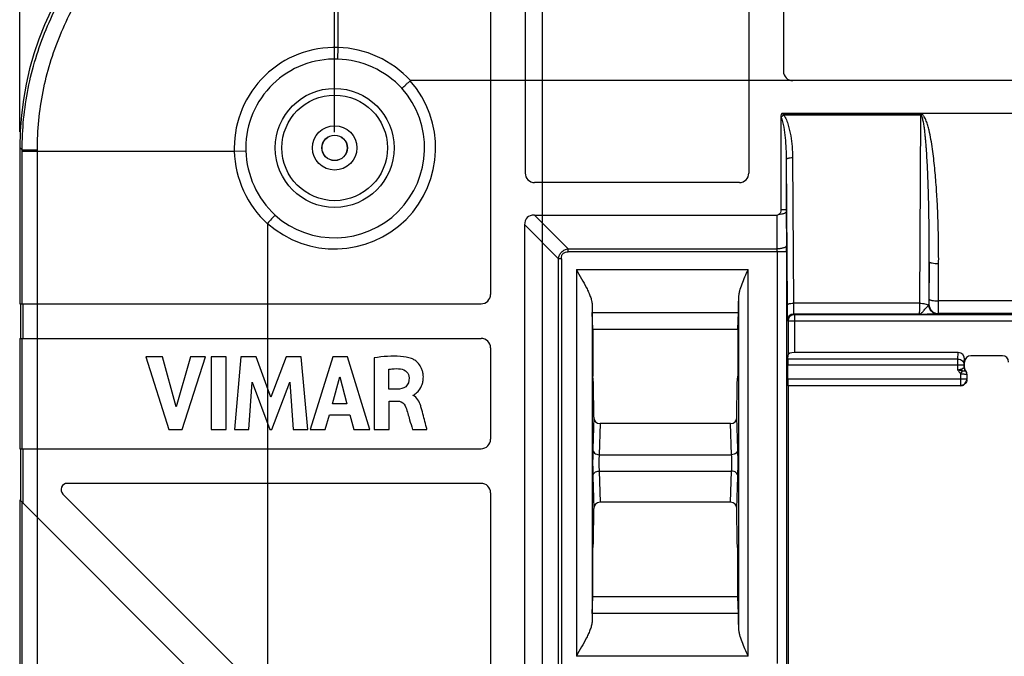
# Model space of a CAD drawing. Units: millimetres. Extents: x -112 to 79, y -40 to 71.
# Drawn here: x -58 to -26, y 13 to 33 of the extents above; entities that cross this region are included whole.
import ezdxf

# ---------------------------------------------------------------- set-up
doc = ezdxf.new("R2010")
doc.units = ezdxf.units.MM
doc.header["$LTSCALE"] = 16.335
doc.layers.get('0').update_dxf_attribs({"linetype": 'CONTINUOUS'})
doc.layers.add('DRAFT', color=7, linetype='CONTINUOUS')
doc.layers.add('RACCORDO', color=7, linetype='CONTINUOUS')
doc.styles.get("Standard").update_dxf_attribs({"font": 'txt', "width": 0.8})
doc.dimstyles.new('DIMSTYLE_1', dxfattribs={"dimtxt": 3, "dimasz": 3, "dimexe": 1.5, "dimexo": 0.5, "dimgap": 0.75, "dimtad": 1, "dimtxsty": 'STANDARD', "dimblk": '_FILLED', "dimblk1": '_FILLED', "dimblk2": '_FILLED', "dimcen": 0.09, "dimazin": 2, "dimtfac": 1, "dimtofl": 0, "dimtmove": 0, "dimatfit": 3, "dimldrblk": '_FILLED', "dimfxl": 1, "dimtolj": 1, "dimarcsym": 0})

# ---------------------------------------------------------------- blocks, each defined once
blk = doc.blocks.new('_FILLED')
at = {"color": 0, "linetype": 'BYBLOCK'}
blk.add_solid([(0, 0), (-1, 0.317), (-1, -0.317)], dxfattribs=at)
blk = doc.blocks.new('*D0')
at = {"color": 7, "linetype": 'CONTINUOUS'}
for p, q in [((-57.6, 29.764), (-57.6, 68.75)), ((59.2, 29.764), (59.2, 68.75)), ((-57.6, 67.25), (0.8, 67.25)), ((59.2, 67.25), (0.8, 67.25))]:
    blk.add_line(p, q, dxfattribs=at)
at = {"color": 7, "linetype": 'CONTINUOUS', "xscale": 3, "yscale": 3, "zscale": 3, "rotation": 180}
blk.add_blockref('_FILLED', (-57.6, 67.25), dxfattribs=at)
at = {"color": 7, "linetype": 'CONTINUOUS', "xscale": 3, "yscale": 3, "zscale": 3}
blk.add_blockref('_FILLED', (59.2, 67.25), dxfattribs=at)
blk = doc.blocks.new('*D1')
at = {"color": 7, "linetype": 'CONTINUOUS'}
for p, q in [((-47.6, 29.75), (-47.6, 58.75)), ((49.2, 29.75), (49.2, 58.75)), ((-47.6, 57.25), (0.8, 57.25)), ((49.2, 57.25), (0.8, 57.25))]:
    blk.add_line(p, q, dxfattribs=at)
at = {"color": 7, "linetype": 'CONTINUOUS', "xscale": 3, "yscale": 3, "zscale": 3, "rotation": 180}
blk.add_blockref('_FILLED', (-47.6, 57.25), dxfattribs=at)
at = {"color": 7, "linetype": 'CONTINUOUS', "xscale": 3, "yscale": 3, "zscale": 3}
blk.add_blockref('_FILLED', (49.2, 57.25), dxfattribs=at)
blk = doc.blocks.new('*D2')
at = {"color": 7, "linetype": 'CONTINUOUS'}
for p, q in [((-41, 0.25), (-41, 48.75)), ((42.6, 0.25), (42.6, 48.75)), ((-41, 47.25), (0.8, 47.25)), ((42.6, 47.25), (0.8, 47.25))]:
    blk.add_line(p, q, dxfattribs=at)
at = {"color": 7, "linetype": 'CONTINUOUS', "xscale": 3, "yscale": 3, "zscale": 3, "rotation": 180}
blk.add_blockref('_FILLED', (-41, 47.25), dxfattribs=at)
at = {"color": 7, "linetype": 'CONTINUOUS', "xscale": 3, "yscale": 3, "zscale": 3}
blk.add_blockref('_FILLED', (42.6, 47.25), dxfattribs=at)

msp = doc.modelspace()

# ---------------------------------------------------------------- linework, layer by layer
at = {"color": 7, "linetype": 'CONTINUOUS'}
for p, q in [((-42.65, 39.25), (-42.65, 24.6)), ((-41.55, 39.25), (-41.55, 28.45)), ((-34.45, 39.25), (-34.45, 28.45)), ((-33.35, 39.25), (-33.35, 31.685)), ((11.2, 31.385), (-45.192, 31.385)), ((34.981, 30.346), (-33.381, 30.346)), ((-33.43, 30.234), (-33.43, 27.288)), ((-57.6, 29.264), (-57.6, 24.3)), ((-34.75, 28.15), (-41.25, 28.15)), ((-41.252, 27.116), (-33.561, 27.116)), ((-49.735, 26.842), (-49.735, 21.64)), ((-41.566, 6.581), (-41.566, 26.802)), ((-57.6, 24.3), (-42.95, 24.3)), ((-57.57, 24.3), (-57.57, 23.2)), ((-57.6, 23.2), (-57.6, 19.7)), ((-57.6, 23.2), (-42.95, 23.2)), ((-42.65, 22.9), (-42.65, 20)), ((-53.592, 22.612), (-52.862, 20.312)), ((-53.07, 22.612), (-53.592, 22.612)), ((-52.632, 21.029), (-53.07, 22.612)), ((-52.18, 22.612), (-52.632, 21.029)), ((-52.439, 20.312), (-51.7, 22.612)), ((-51.7, 22.612), (-52.18, 22.612)), ((-51.522, 22.612), (-51.522, 20.312)), ((-51.042, 22.612), (-51.522, 22.612)), ((-51.042, 20.312), (-51.042, 22.612)), ((-50.576, 22.612), (-50.784, 20.312)), ((-50.096, 22.612), (-50.576, 22.612)), ((-49.621, 21.335), (-50.096, 22.612)), ((-49.141, 22.612), (-49.621, 21.335)), ((-48.666, 22.612), (-49.141, 22.612)), ((-48.451, 20.312), (-48.666, 22.612)), ((-47.654, 22.612), (-48.376, 20.312)), ((-47.19, 22.612), (-47.654, 22.612)), ((-46.484, 20.312), (-47.19, 22.612)), ((-46.343, 22.585), (-46.343, 20.312)), ((-45.881, 21.589), (-45.881, 22.22)), ((-47.67, 21.126), (-47.431, 21.98)), ((-47.431, 21.98), (-47.211, 21.126)), ((-50.324, 20.312), (-50.221, 21.814)), ((-50.221, 21.814), (-49.658, 20.312)), ((-49.734, 21.639), (-49.735, -10.707)), ((-49.59, 20.312), (-49.019, 21.807)), ((-49.019, 21.807), (-48.921, 20.312)), ((-45.607, 21.589), (-45.881, 21.589)), ((-45.109, 21.386), (-45.109, 21.399)), ((-47.211, 21.126), (-47.67, 21.126)), ((-45.865, 20.312), (-45.865, 21.212)), ((-45.865, 21.212), (-45.608, 21.212)), ((-47.901, 20.312), (-47.768, 20.771)), ((-47.768, 20.771), (-47.115, 20.771)), ((-47.115, 20.771), (-46.99, 20.312)), ((-44.832, 20.934), (-44.832, 20.934)), ((-52.862, 20.312), (-52.439, 20.312)), ((-51.522, 20.312), (-51.042, 20.312)), ((-50.784, 20.312), (-50.324, 20.312)), ((-49.658, 20.312), (-49.59, 20.312)), ((-48.921, 20.312), (-48.451, 20.312)), ((-48.376, 20.312), (-47.901, 20.312)), ((-46.99, 20.312), (-46.484, 20.312)), ((-46.343, 20.312), (-45.865, 20.312)), ((-45.13, 20.312), (-44.668, 20.312)), ((-57.6, 19.7), (-42.95, 19.7)), ((-57.57, 19.7), (-57.57, 18.042)), ((-42.95, 18.6), (-56.089, 18.6)), ((-44.525, 6.553), (-56.231, 18.259)), ((-42.65, 18.3), (-42.65, 7.5)), ((-57.6, 18.072), (-57.6, 0.3)), ((-57.6, 18.072), (-45.303, 5.775))]:
    msp.add_line(p, q, dxfattribs=at)
at = {"color": 250, "linetype": 'CONTINUOUS'}
for p, q in [((-57.522, 24.3), (-57.522, 29.148)), ((-57.039, 24.3), (-57.039, 29.148)), ((-33.261, 27.288), (-33.43, 27.288)), ((-41.252, 27.116), (-40.181, 26.046)), ((-33.561, 27.116), (-33.555, 26.046)), ((-41.566, 26.802), (-40.496, 25.731)), ((-57.492, 23.2), (-57.492, 24.3)), ((-57.038, 23.2), (-57.038, 24.3)), ((-57.522, 19.7), (-57.522, 23.2)), ((-57.039, 19.7), (-57.039, 23.2)), ((-57.492, 17.964), (-57.492, 19.7)), ((-57.038, 17.51), (-57.038, 19.7)), ((-57.522, 0.3), (-57.522, 17.994)), ((-57.039, 0.3), (-57.039, 17.511))]:
    msp.add_line(p, q, dxfattribs=at)
at = {"color": 7, "linetype": 'CONTINUOUS'}
for centre, radius, start, end in [((-33.05, 31.685), 0.3, 180, 270), ((-41.25, 28.45), 0.3, 180, 270), ((-34.75, 28.45), 0.3, 270, 360), ((-42.95, 24.6), 0.3, 270, 360), ((-42.95, 22.9), 0.3, 0, 90), ((-42.95, 20), 0.3, 270, 360), ((-56.089, 18.4), 0.2, 90, 225), ((-42.95, 18.3), 0.3, 0, 90)]:
    msp.add_arc(centre, radius, start, end, dxfattribs=at)
at = {"color": 250, "linetype": 'CONTINUOUS'}
for centre, radius, start, end in [((-32.894, 29.293), 1.143, 114.8106, 117.5351), ((-34.197, 29.936), 0.913, 25.6294, 26.6684)]:
    msp.add_arc(centre, radius, start, end, dxfattribs=at)
at = {"color": 7, "linetype": 'CONTINUOUS'}
for centre, major_axis, ratio, start_param, end_param in [((-38.387, 23.937), (3.1, -3.1), 0.228125, 2.917306, 3.36588), ((-33.566, 28.07), (-0.006, 0.954), 0.314532, -3.143412, -2.961158)]:
    msp.add_ellipse(centre, major_axis=major_axis, ratio=ratio, start_param=start_param, end_param=end_param, dxfattribs=at)
for points, knots in [([(-33.381, 30.346), (-33.386, 30.346), (-33.396, 30.344), (-33.409, 30.335), (-33.417, 30.321), (-33.421, 30.312), (-33.422, 30.307)], [0, 0, 0, 0, 0.250053, 0.499909, 0.749955, 1, 1, 1, 1]), ([(-33.43, 27.288), (-33.43, 27.258), (-33.441, 27.198), (-33.481, 27.147), (-33.507, 27.132)], [0, 0, 0, 0, 0.501724, 1, 1, 1, 1]), ([(-45.159, 22.561), (-45.269, 22.601), (-45.667, 22.666), (-46.066, 22.626), (-46.343, 22.585)], [0, 0, 0, 0, 0.295742, 1, 1, 1, 1]), ([(-45.109, 21.399), (-45.083, 21.403), (-45.015, 21.456), (-44.904, 21.557), (-44.821, 21.713), (-44.785, 21.875), (-44.781, 22.01), (-44.799, 22.136), (-44.843, 22.27), (-44.926, 22.401), (-45.043, 22.504), (-45.123, 22.548), (-45.159, 22.561)], [0, 0, 0, 0, 0.055978, 0.168754, 0.321006, 0.412275, 0.516613, 0.601393, 0.677602, 0.810342, 0.92004, 1, 1, 1, 1]), ([(-45.881, 22.22), (-45.848, 22.226), (-45.723, 22.245), (-45.596, 22.244), (-45.505, 22.234)], [0, 0, 0, 0, 0.270395, 1, 1, 1, 1]), ([(-45.505, 22.234), (-45.435, 22.225), (-45.292, 22.163), (-45.235, 22.016), (-45.234, 21.946)], [0, 0, 0, 0, 0.501351, 1, 1, 1, 1]), ([(-45.234, 21.946), (-45.232, 21.847), (-45.303, 21.629), (-45.515, 21.591), (-45.607, 21.589)], [0, 0, 0, 0, 0.520621, 1, 1, 1, 1]), ([(-44.832, 20.934), (-44.844, 20.976), (-44.887, 21.145), (-44.984, 21.335), (-45.109, 21.386)], [0, 0, 0, 0, 0.242659, 1, 1, 1, 1]), ([(-45.608, 21.212), (-45.566, 21.212), (-45.446, 21.187), (-45.367, 21.08), (-45.34, 21.009)], [0, 0, 0, 0, 0.355914, 1, 1, 1, 1]), ([(-45.34, 21.009), (-45.292, 20.882), (-45.23, 20.647), (-45.16, 20.415), (-45.13, 20.312)], [0, 0, 0, 0, 0.558621, 1, 1, 1, 1]), ([(-44.668, 20.312), (-44.68, 20.353), (-44.734, 20.561), (-44.787, 20.768), (-44.832, 20.934)], [0, 0, 0, 0, 0.198014, 1, 1, 1, 1])]:
    msp.add_open_spline(points, degree=3, knots=knots, dxfattribs=at)
msp.add_open_spline([(-33.422, 30.307), (-33.429, 30.283), (-33.431, 30.258), (-33.43, 30.234)], degree=3, dxfattribs=at)
at = {"color": 250, "linetype": 'CONTINUOUS'}
msp.add_open_spline([(-33.261, 27.225), (-33.262, 27.212), (-33.277, 27.193), (-33.304, 27.177), (-33.334, 27.164), (-33.37, 27.152), (-33.428, 27.14), (-33.474, 27.134), (-33.507, 27.132)], degree=3, knots=[0, 0, 0, 0, 0.135111, 0.231952, 0.350715, 0.490059, 0.647296, 1, 1, 1, 1], dxfattribs=at)
at = {"layer": 'DRAFT', "color": 7, "linetype": 'CONTINUOUS'}
for p, q in [((-39.4, 23.5), (-39.4, 22)), ((-39.4, 23.5), (-34.8, 23.5)), ((-34.8, 23.5), (-34.8, 22)), ((-39.378, 21.778), (-39.4, 22)), ((-34.822, 21.778), (-34.8, 22)), ((-33.2, 21.7), (-33.2, -22.2)), ((-39.4, 16.5), (-39.378, 16.722)), ((-34.8, 16.5), (-34.822, 16.722)), ((-39.4, 15), (-39.4, 16.5)), ((-34.8, 15), (-34.8, 16.5)), ((-34.8, 15), (-39.4, 15))]:
    msp.add_line(p, q, dxfattribs=at)
msp.add_circle((-47.6, 29.25), 0.4, dxfattribs=at)
at = {"layer": 'RACCORDO', "color": 250, "linetype": 'CONTINUOUS'}
for p, q in [((-47.498, 39.172), (-47.498, 32.438)), ((-47.498, 32.438), (-47.51, 32.068)), ((-33.373, 30.331), (-28.996, 30.331)), ((-28.996, 30.295), (-28.996, 30.331)), ((-33.339, 30.295), (-28.996, 30.295)), ((-28.996, 30.295), (-29.03, 24.319)), ((-57.522, 29.186), (-57.6, 29.264)), ((-57.522, 29.186), (-57.039, 29.186)), ((-57.522, 29.148), (-57.522, 29.186)), ((-57.522, 29.148), (-50.788, 29.148)), ((-57.039, 29.148), (-57.039, 29.186)), ((-50.788, 29.148), (-50.418, 29.16)), ((-33.261, 28.881), (-33.235, 24.257)), ((-33.261, 28.881), (-33.261, 27.288)), ((-33.061, 28.943), (-33.035, 24.319)), ((-33.261, 27.225), (-33.255, 26.14)), ((-40.181, 25.951), (-40.181, 26.046)), ((-40.181, 26.046), (-33.555, 26.046)), ((-33.254, 25.951), (-40.181, 25.951)), ((-33.554, 25.951), (-33.554, 12.884)), ((-33.254, 25.951), (-33.254, 12.762)), ((-40.496, 6.321), (-40.496, 25.731)), ((-40.401, 25.731), (-40.496, 25.731)), ((-40.401, 25.731), (-40.401, 5.913)), ((-28.722, 25.635), (-28.729, 24.287)), ((-28.726, 24.449), (-28.722, 25.635)), ((-39.926, 25.388), (-39.926, 13.112)), ((-39.926, 25.388), (-34.47, 25.388)), ((-34.47, 13.112), (-34.47, 25.388)), ((-28.426, 24.392), (-28.422, 25.578)), ((-34.77, 14.005), (-34.77, 24.495)), ((-25.374, 24.392), (-28.426, 24.392)), ((-39.426, 24.278), (-39.426, 14.222)), ((-29.03, 24.319), (-33.035, 24.319)), ((-28.729, 24.287), (-28.729, 24.287)), ((-39.42, 24.029), (-34.78, 24.029)), ((-33.224, 23.774), (-33.203, 23.753)), ((-33.024, 23.974), (-33.003, 23.953)), ((-29.043, 23.974), (-33.024, 23.974)), ((-33.003, 23.953), (-33.003, 22.75)), ((-24.947, 23.953), (-33.003, 23.953)), ((-28.429, 23.987), (-28.429, 23.987)), ((-25.371, 23.987), (-28.429, 23.987)), ((-33.203, 23.753), (-33.203, 23.757)), ((-33.203, 23.753), (-33.203, 22.678)), ((-24.95, 23.753), (-33.203, 23.753)), ((-27.809, 22.543), (-33.21, 22.543)), ((-27.809, 22.543), (-27.799, 22.75)), ((-27.809, 22.194), (-27.809, 22.543)), ((-27.609, 22.355), (-27.6, 22.538)), ((-27.609, 22.355), (-33.212, 22.355)), ((-27.609, 22.267), (-27.609, 22.355)), ((-27.529, 21.909), (-33.212, 21.909)), ((-27.672, 22.157), (-27.729, 22.089)), ((-27.729, 22.089), (-27.729, 21.709)), ((-27.529, 21.909), (-27.529, 21.907)), ((-27.529, 21.909), (-27.525, 21.9)), ((-33.209, 21.709), (-27.729, 21.709)), ((-27.729, 21.709), (-27.725, 21.7)), ((-39.373, 20.698), (-39.404, 19.683)), ((-34.796, 19.683), (-34.827, 20.698)), ((-39.174, 20.5), (-39.204, 19.51)), ((-34.996, 19.51), (-35.026, 20.5)), ((-39.204, 19.51), (-34.996, 19.51)), ((-39.404, 18.817), (-39.373, 17.802)), ((-39.204, 18.99), (-39.174, 18)), ((-39.204, 18.99), (-34.996, 18.99)), ((-35.026, 18), (-34.996, 18.99)), ((-34.827, 17.802), (-34.796, 18.817)), ((-34.78, 14.471), (-39.42, 14.471)), ((-34.47, 13.112), (-39.926, 13.112))]:
    msp.add_line(p, q, dxfattribs=at)
at = {"layer": 'RACCORDO', "color": 7, "linetype": 'CONTINUOUS'}
for p, q in [((-39.4, 23.5), (-39.42, 24.029)), ((-34.8, 23.5), (-34.78, 24.029)), ((-33.21, 22.543), (-33.203, 22.678)), ((-27.799, 22.75), (-33.003, 22.75)), ((-27.6, 22.269), (-27.6, 22.538)), ((-26.4, 22.65), (-27.4, 22.65)), ((-33.212, 21.909), (-33.212, 22.355)), ((-27.529, 22.063), (-27.529, 21.909)), ((-27.525, 21.9), (-27.525, 21.907)), ((-39.373, 20.698), (-39.378, 21.778)), ((-34.827, 20.698), (-34.822, 21.778)), ((-33.2, 21.7), (-33.209, 21.709)), ((-27.725, 21.7), (-33.2, 21.7)), ((-35.026, 20.5), (-39.174, 20.5)), ((-35.026, 18), (-39.174, 18)), ((-39.378, 16.722), (-39.373, 17.802)), ((-34.822, 16.722), (-34.827, 17.802)), ((-39.42, 14.471), (-39.4, 15)), ((-34.78, 14.471), (-34.8, 15))]:
    msp.add_line(p, q, dxfattribs=at)
at = {"layer": 'RACCORDO', "color": 250, "linetype": 'CONTINUOUS'}
for radius in [1.888, 1.676, 0.705, 0.405]:
    msp.add_circle((-47.6, 29.25), radius, dxfattribs=at)
for centre, radius, start, end in [((-47.597, 29.247), 3.192, 88.228, 179.9394), ((-47.6, 29.163), 3.277, 42.6934, 88.2196), ((-47.597, 29.247), 2.823, 88.2261, 179.9412), ((-47.6, 29.147), 2.923, 43.0526, 88.2269), ((-47.6, 29.25), 3.207, 228.3577, 41.5511), ((-47.6, 29.25), 2.854, 228.4628, 41.5372), ((-47.596, 29.247), 3.194, 179.9368, 181.7686), ((-47.513, 29.25), 3.277, 181.7807, 227.3065), ((-47.596, 29.247), 2.824, 179.9382, 181.7701), ((-47.497, 29.25), 2.923, 181.7732, 226.9473), ((-22.183, 27.287), 11.078, 179.9987, 180.3241), ((-41.651, 25.953), 8.097, 359.9889, 0.6566), ((-65.635, 25.955), 32.381, 359.9944, 0.3283), ((-28.429, 24.287), 0.3, 180.0238, 269.9762), ((-33.023, 23.773), 0.2, 90.0238, 179.9762), ((-33.003, 23.753), 0.201, 90.0503, 100.6702), ((-27.459, 22.267), 0.15, 180.0135, 222.667), ((-28.056, 22.902), 0.883, 303.4516, 303.9647), ((-27.679, 22.063), 0.15, 0.0053, 42.6693), ((-27.73, 21.909), 0.201, 270.0416, 280.6668)]:
    msp.add_arc(centre, radius, start, end, dxfattribs=at)
at = {"layer": 'RACCORDO', "color": 7, "linetype": 'CONTINUOUS'}
for centre, radius, start, end in [((-33.003, 23.753), 0.2, 100.6702, 178.9806), ((-27.45, 22.268), 0.15, 179.959, 221.4512), ((-27.729, 21.909), 0.2, 280.6668, 359.4884), ((-27.676, 22.07), 0.151, 0.0222, 13.7547), ((-27.725, 21.9), 0.2, 353.9801, 359.9935), ((-27.725, 21.9), 0.2, 269.9995, 306.0068)]:
    msp.add_arc(centre, radius, start, end, dxfattribs=at)
for centre, major_axis, ratio, start_param, end_param in [((-47.586, 29.236), (7.09, -7.09), 0.997265, 2.357564, 3.925621), ((-34.791, 25.388), (0, 1.5), 0.017455, -2.70526, -2.208457), ((-39.409, 25.388), (0, 1.5), 0.017455, -3.879153, -3.577925), ((-33.209, 22.355), (0, 0.2), 0.017455, 0.349066, 1.570796), ((-33.003, 22.677), (0.2, 0), 0.36397, 1.570796, 3.124139), ((-27.8, 22.537), (0.01, 0.213), 0.939566, -1.519799, 0.045029), ((-27.4, 22.45), (0.141, -0.141), 0.999695, 2.356347, 3.926839), ((-26.4, 22.45), (0.141, 0.141), 0.999695, -0.785246, 0.785246), ((-33.209, 21.909), (0, 0.2), 0.017455, 1.570796, 3.124139), ((-39.173, 20.7), (0.144, 0.14), 0.995956, -3.905178, -2.343108), ((-35.027, 20.7), (-0.144, 0.14), 0.995956, -3.940078, -2.378008), ((-39.173, 17.8), (-0.144, 0.14), 0.995956, -0.798485, 0.763585), ((-35.027, 17.8), (0.144, 0.14), 0.995956, -0.763585, 0.798485), ((-39.409, 13.112), (0, 1.5), 0.017455, 0.436332, 0.73756), ((-34.791, 13.112), (0, 1.5), 0.017455, -0.933135, -0.436332)]:
    msp.add_ellipse(centre, major_axis=major_axis, ratio=ratio, start_param=start_param, end_param=end_param, dxfattribs=at)
at = {"layer": 'RACCORDO', "color": 250, "linetype": 'CONTINUOUS'}
for points, knots in [([(-57.522, 29.186), (-57.522, 29.838), (-57.393, 31.147), (-56.822, 33.032), (-55.894, 34.77), (-54.644, 36.294), (-53.12, 37.544), (-51.382, 38.472), (-49.497, 39.043), (-48.188, 39.172), (-47.536, 39.172)], [0, 0, 0, 0, 0.124979, 0.249974, 0.374988, 0.500012, 0.62503, 0.750033, 0.875018, 1, 1, 1, 1]), ([(-57.039, 29.186), (-57.039, 29.807), (-56.916, 31.052), (-56.373, 32.846), (-55.49, 34.5), (-54.3, 35.95), (-52.85, 37.14), (-51.196, 38.023), (-49.402, 38.566), (-48.157, 38.689), (-47.536, 38.689)], [0, 0, 0, 0, 0.124979, 0.249974, 0.374989, 0.500012, 0.62503, 0.750033, 0.875018, 1, 1, 1, 1]), ([(-45.464, 31.142), (-45.424, 31.179), (-45.361, 31.236), (-45.275, 31.317), (-45.226, 31.357), (-45.2, 31.377)], [0, 0, 0, 0, 0.458814, 0.724108, 1, 1, 1, 1]), ([(-28.422, 25.578), (-28.421, 25.781), (-28.423, 26.185), (-28.435, 26.792), (-28.458, 27.399), (-28.487, 27.905), (-28.518, 28.308), (-28.545, 28.611), (-28.578, 28.913), (-28.617, 29.214), (-28.664, 29.514), (-28.714, 29.762), (-28.759, 29.934), (-28.789, 30.031), (-28.814, 30.102), (-28.843, 30.173), (-28.873, 30.229), (-28.901, 30.271), (-28.927, 30.3), (-28.957, 30.324), (-28.983, 30.331), (-28.996, 30.331)], [0, 0, 0, 0, 0.124931, 0.249864, 0.374798, 0.499735, 0.562208, 0.624683, 0.687161, 0.749645, 0.812137, 0.874642, 0.90591, 0.92155, 0.937198, 0.952854, 0.968526, 0.976378, 0.984243, 0.992123, 1, 1, 1, 1]), ([(-33.43, 30.238), (-33.409, 30.185), (-33.376, 30.075), (-33.329, 29.851), (-33.292, 29.567), (-33.267, 29.224), (-33.262, 28.996), (-33.261, 28.881)], [0, 0, 0, 0, 0.1251, 0.250155, 0.500127, 0.75007, 1, 1, 1, 1]), ([(-33.428, 30.234), (-33.421, 30.239), (-33.393, 30.261), (-33.363, 30.281), (-33.339, 30.295)], [0, 0, 0, 0, 0.242784, 1, 1, 1, 1]), ([(-33.339, 30.295), (-33.307, 30.246), (-33.255, 30.141), (-33.177, 29.921), (-33.114, 29.637), (-33.072, 29.291), (-33.062, 29.059), (-33.061, 28.943)], [0, 0, 0, 0, 0.125874, 0.25123, 0.501105, 0.750622, 1, 1, 1, 1]), ([(-28.722, 25.635), (-28.721, 25.831), (-28.721, 26.222), (-28.725, 26.808), (-28.733, 27.297), (-28.742, 27.688), (-28.751, 27.981), (-28.761, 28.274), (-28.773, 28.567), (-28.788, 28.86), (-28.803, 29.104), (-28.817, 29.299), (-28.829, 29.445), (-28.842, 29.591), (-28.857, 29.737), (-28.872, 29.858), (-28.886, 29.955), (-28.897, 30.027), (-28.911, 30.099), (-28.925, 30.159), (-28.938, 30.206), (-28.95, 30.241), (-28.964, 30.273), (-28.984, 30.295), (-28.996, 30.295)], [0, 0, 0, 0, 0.124991, 0.249983, 0.374976, 0.437473, 0.49997, 0.562468, 0.624968, 0.687469, 0.749972, 0.781225, 0.812479, 0.843736, 0.874994, 0.906256, 0.92189, 0.937527, 0.953168, 0.968815, 0.976646, 0.984484, 0.992336, 1, 1, 1, 1]), ([(-33.261, 28.881), (-33.261, 28.891), (-33.247, 28.905), (-33.225, 28.916), (-33.2, 28.925), (-33.17, 28.933), (-33.123, 28.941), (-33.087, 28.943), (-33.061, 28.943)], [0, 0, 0, 0, 0.130322, 0.228664, 0.3504, 0.49293, 0.652221, 1, 1, 1, 1]), ([(-49.492, 27.114), (-49.529, 27.075), (-49.609, 26.988), (-49.688, 26.901), (-49.731, 26.853)], [0, 0, 0, 0, 0.458814, 1, 1, 1, 1]), ([(-40.496, 25.731), (-40.489, 25.771), (-40.468, 25.848), (-40.4, 25.95), (-40.298, 26.018), (-40.221, 26.039), (-40.181, 26.046)], [0, 0, 0, 0, 0.250134, 0.500029, 0.749896, 1, 1, 1, 1]), ([(-40.401, 25.731), (-40.401, 25.761), (-40.397, 25.806), (-40.374, 25.861), (-40.347, 25.897), (-40.311, 25.924), (-40.256, 25.947), (-40.211, 25.951), (-40.181, 25.951)], [0, 0, 0, 0, 0.249703, 0.374841, 0.500053, 0.625213, 0.75034, 1, 1, 1, 1]), ([(-33.255, 26.14), (-33.255, 26.126), (-33.276, 26.104), (-33.309, 26.087), (-33.346, 26.072), (-33.391, 26.061), (-33.461, 26.049), (-33.517, 26.046), (-33.555, 26.046)], [0, 0, 0, 0, 0.131565, 0.230085, 0.35178, 0.494105, 0.653072, 1, 1, 1, 1]), ([(-28.722, 25.635), (-28.721, 25.631), (-28.714, 25.621), (-28.695, 25.612), (-28.667, 25.603), (-28.613, 25.591), (-28.53, 25.581), (-28.46, 25.578), (-28.422, 25.578)], [0, 0, 0, 0, 0.041192, 0.107123, 0.20207, 0.324637, 0.636328, 1, 1, 1, 1]), ([(-28.729, 24.287), (-28.729, 24.287), (-28.729, 24.289), (-28.728, 24.291), (-28.728, 24.295), (-28.728, 24.303), (-28.727, 24.316), (-28.727, 24.335), (-28.726, 24.359), (-28.726, 24.397), (-28.726, 24.428), (-28.726, 24.449)], [0, 0, 0, 0, 0.006568, 0.021861, 0.045889, 0.078513, 0.168524, 0.289336, 0.437484, 0.608655, 1, 1, 1, 1]), ([(-28.726, 24.449), (-28.725, 24.445), (-28.718, 24.435), (-28.699, 24.426), (-28.671, 24.416), (-28.617, 24.404), (-28.534, 24.395), (-28.464, 24.392), (-28.426, 24.392)], [0, 0, 0, 0, 0.041192, 0.107123, 0.20207, 0.324637, 0.636328, 1, 1, 1, 1]), ([(-28.429, 23.987), (-28.429, 23.988), (-28.429, 23.991), (-28.428, 23.997), (-28.428, 24.007), (-28.428, 24.02), (-28.428, 24.036), (-28.427, 24.065), (-28.427, 24.108), (-28.427, 24.167), (-28.426, 24.236), (-28.426, 24.312), (-28.426, 24.364), (-28.426, 24.392)], [0, 0, 0, 0, 0.006351, 0.021564, 0.045554, 0.078159, 0.119122, 0.168172, 0.289022, 0.43723, 0.608478, 0.797981, 1, 1, 1, 1]), ([(-33.235, 24.257), (-33.234, 24.267), (-33.221, 24.281), (-33.199, 24.292), (-33.174, 24.301), (-33.144, 24.309), (-33.097, 24.317), (-33.06, 24.319), (-33.035, 24.319)], [0, 0, 0, 0, 0.130322, 0.228664, 0.3504, 0.49293, 0.652221, 1, 1, 1, 1]), ([(-33.235, 24.257), (-33.235, 24.224), (-33.234, 24.16), (-33.233, 24.068), (-33.232, 23.986), (-33.231, 23.915), (-33.229, 23.865), (-33.228, 23.831), (-33.227, 23.812), (-33.226, 23.797), (-33.226, 23.785), (-33.225, 23.778), (-33.224, 23.774), (-33.224, 23.774)], [0, 0, 0, 0, 0.206858, 0.39816, 0.569143, 0.715838, 0.834698, 0.882782, 0.922898, 0.954827, 0.978366, 0.993409, 1, 1, 1, 1]), ([(-33.035, 24.319), (-33.035, 24.295), (-33.034, 24.249), (-33.033, 24.184), (-33.032, 24.125), (-33.031, 24.075), (-33.029, 24.039), (-33.028, 24.015), (-33.027, 24.001), (-33.026, 23.99), (-33.026, 23.982), (-33.025, 23.977), (-33.024, 23.974), (-33.024, 23.974)], [0, 0, 0, 0, 0.206733, 0.39792, 0.568805, 0.715423, 0.834239, 0.882316, 0.922441, 0.954398, 0.977993, 0.993145, 1, 1, 1, 1]), ([(-29.03, 24.319), (-29.03, 24.295), (-29.03, 24.249), (-29.032, 24.184), (-29.033, 24.125), (-29.034, 24.075), (-29.036, 24.039), (-29.037, 24.015), (-29.038, 24.001), (-29.039, 23.99), (-29.04, 23.982), (-29.041, 23.977), (-29.042, 23.974), (-29.043, 23.974)], [0, 0, 0, 0, 0.206704, 0.397765, 0.568619, 0.715184, 0.833971, 0.882041, 0.922172, 0.954128, 0.977767, 0.99301, 1, 1, 1, 1]), ([(-29.043, 23.974), (-29.018, 23.975), (-28.979, 23.996), (-28.936, 24.038), (-28.899, 24.079), (-28.86, 24.126), (-28.82, 24.172), (-28.781, 24.215), (-28.756, 24.242), (-28.746, 24.255)], [0, 0, 0, 0, 0.179996, 0.297601, 0.433652, 0.582785, 0.735986, 0.880541, 1, 1, 1, 1]), ([(-29.03, 24.319), (-28.999, 24.319), (-28.941, 24.316), (-28.86, 24.303), (-28.795, 24.285), (-28.758, 24.266), (-28.746, 24.255)], [0, 0, 0, 0, 0.310774, 0.595075, 0.829796, 1, 1, 1, 1]), ([(-28.746, 24.255), (-28.743, 24.257), (-28.735, 24.266), (-28.73, 24.278), (-28.729, 24.287)], [0, 0, 0, 0, 0.287001, 1, 1, 1, 1]), ([(-28.746, 24.255), (-28.742, 24.219), (-28.723, 24.147), (-28.658, 24.058), (-28.568, 23.998), (-28.497, 23.984), (-28.462, 23.984)], [0, 0, 0, 0, 0.255623, 0.507908, 0.755657, 1, 1, 1, 1]), ([(-29.043, 23.974), (-28.927, 23.975), (-28.764, 23.976), (-28.571, 23.98), (-28.493, 23.982), (-28.462, 23.984)], [0, 0, 0, 0, 0.600049, 0.839526, 1, 1, 1, 1]), ([(-28.462, 23.984), (-28.458, 23.984), (-28.45, 23.984), (-28.44, 23.985), (-28.434, 23.986), (-28.43, 23.986), (-28.429, 23.987)], [0, 0, 0, 0, 0.413888, 0.718803, 0.913823, 1, 1, 1, 1]), ([(-27.809, 22.543), (-27.783, 22.543), (-27.731, 22.533), (-27.665, 22.492), (-27.62, 22.429), (-27.609, 22.38), (-27.609, 22.355)], [0, 0, 0, 0, 0.256908, 0.51006, 0.757335, 1, 1, 1, 1]), ([(-27.698, 22.225), (-27.706, 22.221), (-27.723, 22.214), (-27.76, 22.204), (-27.789, 22.198), (-27.809, 22.194)], [0, 0, 0, 0, 0.233231, 0.479965, 1, 1, 1, 1]), ([(-27.609, 22.267), (-27.609, 22.266), (-27.612, 22.265), (-27.617, 22.263), (-27.625, 22.26), (-27.64, 22.254), (-27.666, 22.243), (-27.686, 22.232), (-27.698, 22.225)], [0, 0, 0, 0, 0.02201, 0.077093, 0.164113, 0.281277, 0.596521, 1, 1, 1, 1]), ([(-27.698, 22.225), (-27.694, 22.207), (-27.686, 22.184), (-27.675, 22.162), (-27.672, 22.157)], [0, 0, 0, 0, 0.753318, 1, 1, 1, 1]), ([(-27.809, 22.194), (-27.792, 22.165), (-27.769, 22.127), (-27.738, 22.096), (-27.729, 22.089)], [0, 0, 0, 0, 0.749654, 1, 1, 1, 1]), ([(-27.672, 22.157), (-27.693, 22.167), (-27.739, 22.181), (-27.785, 22.189), (-27.809, 22.194)], [0, 0, 0, 0, 0.492744, 1, 1, 1, 1]), ([(-27.729, 22.089), (-27.717, 22.086), (-27.692, 22.081), (-27.655, 22.076), (-27.621, 22.072), (-27.591, 22.068), (-27.566, 22.066), (-27.549, 22.065), (-27.539, 22.064), (-27.534, 22.063), (-27.531, 22.063), (-27.53, 22.063), (-27.529, 22.063)], [0, 0, 0, 0, 0.193327, 0.379627, 0.551773, 0.703162, 0.827899, 0.921138, 0.954759, 0.979255, 0.994376, 1, 1, 1, 1]), ([(-27.569, 22.165), (-27.57, 22.165), (-27.572, 22.165), (-27.578, 22.164), (-27.587, 22.164), (-27.599, 22.163), (-27.614, 22.162), (-27.638, 22.16), (-27.658, 22.159), (-27.672, 22.157)], [0, 0, 0, 0, 0.020436, 0.074319, 0.160709, 0.277957, 0.423781, 0.595226, 1, 1, 1, 1]), ([(-39.404, 19.683), (-39.406, 19.622), (-39.407, 19.478), (-39.408, 19.25), (-39.407, 19.022), (-39.406, 18.878), (-39.404, 18.817)], [0, 0, 0, 0, 0.211327, 0.49998, 0.788642, 1, 1, 1, 1]), ([(-39.404, 19.683), (-39.403, 19.66), (-39.392, 19.614), (-39.346, 19.557), (-39.281, 19.519), (-39.23, 19.51), (-39.204, 19.51)], [0, 0, 0, 0, 0.233097, 0.476833, 0.734066, 1, 1, 1, 1]), ([(-39.204, 19.51), (-39.206, 19.473), (-39.207, 19.387), (-39.208, 19.25), (-39.207, 19.113), (-39.206, 19.027), (-39.204, 18.99)], [0, 0, 0, 0, 0.211343, 0.49998, 0.788626, 1, 1, 1, 1]), ([(-34.796, 19.683), (-34.797, 19.66), (-34.808, 19.614), (-34.854, 19.557), (-34.919, 19.519), (-34.97, 19.51), (-34.996, 19.51)], [0, 0, 0, 0, 0.233097, 0.476833, 0.734066, 1, 1, 1, 1]), ([(-34.996, 18.99), (-34.994, 19.027), (-34.993, 19.113), (-34.992, 19.25), (-34.993, 19.387), (-34.994, 19.473), (-34.996, 19.51)], [0, 0, 0, 0, 0.211347, 0.499992, 0.788632, 1, 1, 1, 1]), ([(-34.796, 18.817), (-34.794, 18.878), (-34.793, 19.022), (-34.792, 19.25), (-34.793, 19.478), (-34.794, 19.622), (-34.796, 19.683)], [0, 0, 0, 0, 0.211332, 0.499992, 0.788648, 1, 1, 1, 1]), ([(-39.404, 18.817), (-39.403, 18.84), (-39.392, 18.886), (-39.346, 18.943), (-39.281, 18.981), (-39.23, 18.99), (-39.204, 18.99)], [0, 0, 0, 0, 0.233097, 0.476833, 0.734066, 1, 1, 1, 1]), ([(-34.796, 18.817), (-34.797, 18.84), (-34.808, 18.886), (-34.854, 18.943), (-34.919, 18.981), (-34.97, 18.99), (-34.996, 18.99)], [0, 0, 0, 0, 0.233097, 0.476833, 0.734066, 1, 1, 1, 1])]:
    msp.add_open_spline(points, degree=3, knots=knots, dxfattribs=at)
at = {"layer": 'RACCORDO', "color": 7, "linetype": 'CONTINUOUS'}
for points, knots in [([(-45.192, 31.385), (-45.194, 31.385), (-45.2, 31.385), (-45.2, 31.379), (-45.2, 31.377)], [0, 0, 0, 0, 0.489734, 1, 1, 1, 1]), ([(-39.926, 25.388), (-39.87, 25.291), (-39.759, 25.098), (-39.628, 24.858), (-39.537, 24.668), (-39.481, 24.533), (-39.441, 24.404), (-39.427, 24.319), (-39.426, 24.278)], [0, 0, 0, 0, 0.275852, 0.543031, 0.669971, 0.790003, 0.900768, 1, 1, 1, 1]), ([(-34.77, 24.495), (-34.77, 24.53), (-34.762, 24.602), (-34.73, 24.748), (-34.666, 24.935), (-34.572, 25.16), (-34.504, 25.312), (-34.47, 25.388)], [0, 0, 0, 0, 0.110326, 0.226966, 0.474605, 0.734524, 1, 1, 1, 1]), ([(-39.426, 14.222), (-39.427, 14.181), (-39.441, 14.096), (-39.481, 13.967), (-39.537, 13.832), (-39.628, 13.642), (-39.759, 13.402), (-39.87, 13.209), (-39.926, 13.112)], [0, 0, 0, 0, 0.099209, 0.209965, 0.329982, 0.456923, 0.724101, 1, 1, 1, 1]), ([(-34.47, 13.112), (-34.504, 13.188), (-34.572, 13.34), (-34.666, 13.565), (-34.73, 13.752), (-34.762, 13.898), (-34.77, 13.97), (-34.77, 14.005)], [0, 0, 0, 0, 0.265441, 0.525354, 0.773001, 0.889649, 1, 1, 1, 1])]:
    msp.add_open_spline(points, degree=3, knots=knots, dxfattribs=at)
at = {"layer": 'RACCORDO', "color": 250, "linetype": 'CONTINUOUS'}
msp.add_open_spline([(-33.373, 30.331), (-33.363, 30.318), (-33.352, 30.306), (-33.339, 30.295)], degree=3, dxfattribs=at)
at = {"layer": 'RACCORDO', "color": 7, "linetype": 'CONTINUOUS'}
for points in [[(-49.731, 26.853), (-49.734, 26.85), (-49.735, 26.846), (-49.735, 26.842)], [(-27.529, 22.106), (-27.535, 22.129), (-27.547, 22.151), (-27.563, 22.169)], [(-27.542, 21.819), (-27.556, 21.787), (-27.58, 21.758), (-27.607, 21.738)], [(-27.526, 21.879), (-27.528, 21.858), (-27.534, 21.838), (-27.542, 21.819)]]:
    msp.add_open_spline(points, degree=3, dxfattribs=at)

# ---------------------------------------------------------------- dimensions: what is measured, and where the dimension line sits
at = {"color": 7, "linetype": 'CONTINUOUS'}
for base, p1, p2, picture, middle in [((59.2, 67.25), (-57.6, 29.264), (59.2, 29.264), '*D0', (-4.129, 67.25)), ((49.2, 57.25), (-47.6, 29.25), (49.2, 29.25), '*D1', (-3.593, 57.25)), ((42.6, 47.25), (-41, -0.25), (42.6, -0.25), '*D2', (-3.486, 47.25))]:
    dim = msp.add_linear_dim(base=base, p1=p1, p2=p2, dimstyle='DIMSTYLE_1', dxfattribs=at)
    dim.commit()
    dim.dimension.update_dxf_attribs({"geometry": picture, "text_midpoint": middle, "dimtype": 160})

doc.saveas('drawing.dxf')
